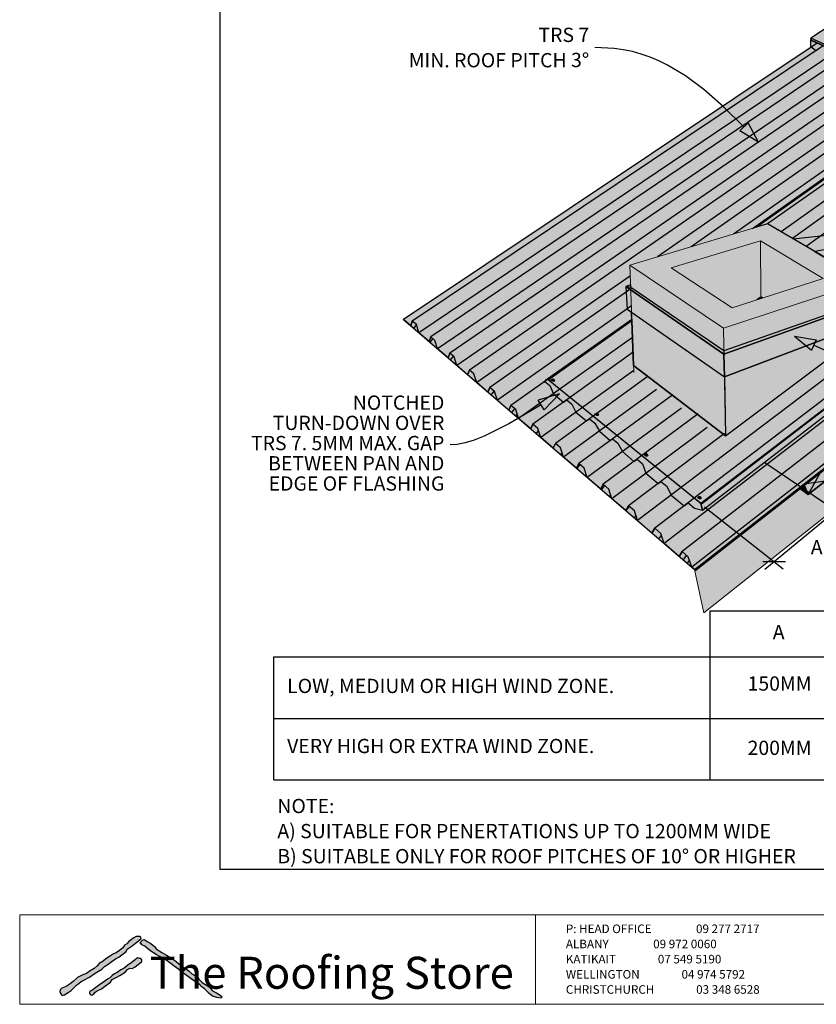
# Model space of a CAD drawing. Units: millimetres. Extents: x 7 to 290, y 5 to 199.
# Drawn here: x 7 to 147, y 5 to 177 of the extents above; entities that cross this region are included whole.
import ezdxf
from ezdxf.xclip import XClip

# ---------------------------------------------------------------- set-up
doc = ezdxf.new("R2010")
doc.units = ezdxf.units.MM
doc.header["$MEASUREMENT"] = 0
doc.header["$XCLIPFRAME"] = 2
doc.linetypes.add('Contour Line', pattern=[2, 1, -1])
for name, color, linetype in [('Des_ Walls', 7, 'Continuous'), ('Doc_ Finishes', 7, 'Continuous'), ('Doc_ Floor', 7, 'Continuous')]:
    doc.layers.add(name, color=color, linetype=linetype)
doc.styles.add('GENERATED_STYLE_1', font='GOTHIC.TTF')
doc.styles.add('GENERATED_STYLE_2', font='txt')

# ---------------------------------------------------------------- blocks, each defined once
blk = doc.blocks.new('Drawing_1_2', base_point=(145.23, 160.79))
at = {"linetype": 'Continuous', "lineweight": 18}
for points in [[(150.59, 177.5), (145.7, 174.24), (207.03, 146.82), (212.47, 151.06)], [(74.27, 124.97), (75.54, 123.88), (75.8, 124.69), (147.84, 172.93), (146.79, 173.4)], [(75.8, 124.69), (76.53, 124.07), (148.73, 172.53), (147.84, 172.93)], [(145.63, 173.97), (145.61, 172.87), (146.55, 172.07), (147.21, 172.51), (148.07, 172.11), (148.86, 171.06), (150.52, 170.28), (151.11, 170.68), (151.97, 170.31), (152.85, 169.24), (154.53, 168.47), (155.11, 168.78), (156.02, 168.34), (156.74, 167.21), (158.73, 166.48), (159.35, 166.91), (160.4, 166.52), (161.14, 165.39), (163.08, 164.54), (163.56, 164.87), (164.45, 164.57), (165.33, 163.28), (166.41, 162.86), (167.96, 163.96)], [(76.98, 122.64), (78.76, 121.12), (79.04, 121.93), (151.81, 171.15), (150.12, 171.91)], [(151.81, 171.15), (79.04, 121.93), (79.79, 121.29), (152.72, 170.74)], [(80.25, 119.84), (82.09, 118.26), (82.38, 119.07), (155.89, 169.32), (154.13, 170.11)], [(155.89, 169.32), (82.38, 119.07), (83.15, 118.42), (156.83, 168.9)], [(83.62, 116.94), (85.52, 115.3), (85.84, 116.12), (160.1, 167.43), (158.26, 168.26)], [(85.84, 116.12), (86.63, 115.44), (113.97, 134.38), (113.97, 134.51), (114.31, 134.61), (161.07, 167), (160.1, 167.43)], [(162.52, 166.35), (118.78, 135.95), (124.69, 137.71), (164.44, 165.49)], [(114.62, 116.92), (114.32, 124.82), (99.63, 114.4), (126.52, 92.64), (200.35, 149.39), (168.25, 163.96), (136.12, 141.14), (138.09, 141.72), (155.29, 131.67), (155.19, 122.92), (130.71, 104.61)], [(164.44, 165.49), (124.69, 137.71), (127.72, 138.62), (165.44, 165.04)], [(166.9, 164.38), (132.13, 139.94), (138.09, 141.72), (138.11, 141.71), (168.92, 163.48)], [(136.12, 141.14), (168.29, 163.98), (168.1, 164.05), (135.47, 140.94)], [(168.92, 163.48), (138.11, 141.71), (139.07, 141.15), (169.95, 163.02)], [(171.43, 162.36), (140.46, 140.34), (142.44, 139.18), (173.53, 161.41)], [(142.44, 139.18), (143.44, 138.6), (174.59, 160.93), (173.53, 161.41)], [(176.09, 160.26), (144.84, 137.77), (146.91, 136.56), (178.29, 159.28)], [(113.71, 92.33), (114.74, 91.45), (194.76, 151.89), (193.55, 152.44), (155.2, 123.56), (155.19, 123.35), (130.7, 104.9), (130.55, 105.01)], [(115.3, 89.73), (117.83, 87.56), (118.31, 88.4), (198.98, 150), (196.34, 151.19)], [(198.98, 150), (118.31, 88.4), (119.38, 87.49), (200.24, 149.44)], [(201.83, 148.72), (119.95, 85.73), (122.59, 83.47), (123.1, 84.31), (204.61, 147.48)], [(211.73, 149.46), (124.8, 81.57), (125.29, 81.15), (212.32, 149.2)], [(212.38, 148.97), (125.35, 80.9), (126.91, 73.58), (158.59, 98.75), (217.98, 144.23)], [(126.4, 92.74), (126.69, 91.57), (201.1, 149.05), (200.35, 149.39)], [(204.61, 147.48), (123.1, 84.31), (124.2, 83.37), (205.91, 146.9)], [(142.59, 139.09), (147.4, 136.28), (161.87, 141.22)], [(157.48, 138.94), (146.38, 136.88), (149.73, 134.92)], [(87.12, 113.94), (89.08, 112.25), (89.41, 113.07), (114.12, 130.34), (114.04, 132.65)], [(114.12, 130.34), (89.41, 113.07), (90.23, 112.37), (114.17, 129.13)], [(155.25, 128.17), (130.44, 119.51), (114.11, 130.56), (114.1, 131.05), (113.24, 130.75), (130.45, 118.87), (156.19, 128.16), (155.26, 128.6)], [(113.24, 130.75), (113.49, 126.77), (130.52, 114.95), (130.45, 118.87)], [(130.45, 118.87), (130.52, 114.95), (156.17, 124.67), (156.19, 128.16)], [(136.94, 129.1), (135.79, 128.27), (137.41, 128.79)], [(90.73, 110.84), (92.76, 109.09), (93.11, 109.92), (114.32, 124.91), (114.23, 127.36)], [(130.71, 104.61), (130.52, 114.95), (114.27, 126.28), (114.62, 116.92)], [(114.32, 124.91), (93.11, 109.92), (93.96, 109.19), (114.37, 123.65)], [(99.63, 114.4), (114.32, 124.82), (114.32, 125.05), (99.16, 114.32)], [(155.19, 122.92), (155.2, 124.3), (130.52, 114.95), (130.71, 104.61)], [(94.46, 107.63), (96.57, 105.82), (96.94, 106.65), (114.53, 119.23), (114.43, 121.83)], [(114.53, 119.23), (96.94, 106.65), (97.82, 105.89), (114.58, 117.91)], [(114.65, 116.04), (98.33, 104.3), (100.51, 102.43), (100.9, 103.26), (116.35, 114.44), (114.66, 115.71)], [(99.16, 114.32), (98.85, 113.97), (99.04, 114.11), (99.95, 113.38), (100.57, 111.97), (102.31, 110.49), (102.88, 110.9), (103.78, 110.14), (104.5, 108.74), (106.33, 107.19), (106.88, 107.59), (107.83, 106.82), (108.62, 105.43), (110.53, 103.79), (110.94, 104.09), (111.86, 103.29), (112.65, 101.82), (114.63, 100.08), (115.21, 100.51), (116.17, 99.7), (116.77, 98.03), (118.89, 96.23), (119.39, 96.6), (120.42, 95.76), (121.17, 94.18), (123.49, 92.35), (124.15, 92.85), (125.3, 91.9), (126.69, 91.57), (126.4, 92.74), (99.63, 114.4)], [(100.9, 103.26), (101.82, 102.48), (118.11, 114.3), (117.15, 115.02)], [(102.34, 100.86), (104.61, 98.92), (105.02, 99.75), (120.65, 111.21), (118.63, 112.72)], [(121.46, 111.8), (105.02, 99.75), (105.97, 98.94), (122.45, 111.06)], [(106.5, 97.29), (108.85, 95.27), (109.28, 96.11), (125.1, 107.86), (122.98, 109.45)], [(125.92, 108.47), (109.28, 96.11), (110.27, 95.27), (126.95, 107.7)], [(110.82, 93.58), (113.25, 91.49), (113.71, 92.33), (129.72, 104.38), (127.5, 106.06)]]:
    blk.add_hatch(color=255, dxfattribs=at).paths.add_polyline_path(points)
at = {"linetype": 'Continuous', "lineweight": 13}
for points in [[(207.03, 146.82), (145.7, 174.24), (145.84, 173.82), (207.14, 146.34)], [(143.66, 95.46), (145.2, 94.31), (144.49, 96.1)]]:
    blk.add_hatch(color=252, dxfattribs=at).paths.add_polyline_path(points)
at = {"linetype": 'Continuous', "lineweight": 25}
for points in [[(148.73, 172.53), (76.53, 124.07), (76.98, 122.64), (150.12, 171.91)], [(152.72, 170.74), (79.79, 121.29), (80.25, 119.84), (154.13, 170.11)], [(156.83, 168.9), (83.15, 118.42), (83.62, 116.94), (158.26, 168.26)], [(161.07, 167), (114.31, 134.61), (118.78, 135.95), (162.52, 166.35)], [(127.72, 138.62), (132.13, 139.94), (166.9, 164.38), (165.44, 165.04)], [(169.95, 163.02), (139.07, 141.15), (140.46, 140.34), (171.43, 162.36)], [(174.59, 160.93), (143.44, 138.6), (144.84, 137.77), (176.09, 160.26)], [(194.76, 151.89), (114.74, 91.45), (115.3, 89.73), (196.34, 151.19)], [(200.24, 149.44), (119.38, 87.49), (119.95, 85.73), (201.83, 148.72)], [(205.91, 146.9), (124.2, 83.37), (124.8, 81.57), (211.73, 149.46), (211.33, 150.03), (207.17, 146.79), (207.25, 146.42), (207.14, 146.34)], [(113.97, 134.38), (86.63, 115.44), (87.12, 113.94), (114.04, 132.65)], [(114.17, 129.13), (90.23, 112.37), (90.73, 110.84), (114.23, 127.36)], [(93.96, 109.19), (94.46, 107.63), (114.43, 121.83), (114.37, 123.65)], [(97.82, 105.89), (98.33, 104.3), (114.65, 116.04), (114.58, 117.91)], [(118.11, 114.3), (101.82, 102.48), (102.34, 100.86), (118.63, 112.72)], [(122.45, 111.06), (105.97, 98.94), (106.5, 97.29), (122.98, 109.45)], [(126.95, 107.7), (110.27, 95.27), (110.82, 93.58), (127.5, 106.06)]]:
    blk.add_hatch(color=253, dxfattribs=at).paths.add_polyline_path(points)
at = {"linetype": 'Continuous', "lineweight": 0}
for points in [[(212.32, 149.2), (125.29, 81.15), (125.3, 81.09), (212.32, 149.16)], [(74.27, 124.97), (74.28, 124.92), (125.3, 81.09), (125.29, 81.15), (124.8, 81.57), (124.2, 83.37), (123.1, 84.31), (122.59, 83.47), (119.95, 85.73), (119.38, 87.49), (118.31, 88.4), (117.83, 87.56), (115.3, 89.73), (114.74, 91.45), (113.71, 92.33), (113.25, 91.49), (110.82, 93.58), (110.27, 95.27), (109.28, 96.11), (108.85, 95.27), (106.5, 97.29), (105.97, 98.94), (105.02, 99.75), (104.61, 98.92), (102.34, 100.86), (101.82, 102.48), (100.9, 103.26), (100.51, 102.43), (98.33, 104.3), (97.82, 105.89), (96.94, 106.65), (96.57, 105.82), (94.46, 107.63), (93.96, 109.19), (93.11, 109.92), (92.76, 109.09), (90.73, 110.84), (90.23, 112.37), (89.41, 113.07), (89.08, 112.25), (87.12, 113.94), (86.63, 115.44), (85.84, 116.12), (85.52, 115.3), (83.62, 116.94), (83.15, 118.42), (82.38, 119.07), (82.09, 118.26), (80.25, 119.84), (79.79, 121.29), (79.04, 121.93), (78.76, 121.12), (76.98, 122.64), (76.53, 124.07), (75.8, 124.69), (75.54, 123.88)], [(144.49, 96.1), (145.2, 94.31), (148.19, 96.67), (147.5, 98.46)]]:
    blk.add_hatch(color=255, dxfattribs=at).paths.add_polyline_path(points)
at = {"linetype": 'Continuous'}
h = blk.add_hatch(dxfattribs=at)
h.set_pattern_fill('STEEL_0002', color=256, style=0, pattern_type=2)
h.set_pattern_definition([(58.6925, (145.2278, 160.7933), (-1.39411, 1.846375), []), (58.6925, (144.763, 161.4088), (-1.39411, 1.846375), [])])
h.paths.add_polyline_path([(212.32, 149.2), (125.29, 81.15), (125.3, 81.09), (212.32, 149.16)])
h = blk.add_hatch(dxfattribs=at)
h.set_pattern_fill('STEEL_0002', color=256, style=0, pattern_type=2)
h.set_pattern_definition([(52.4388, (145.2278, 160.7933), (-1.24971, 3.01039), []), (52.4388, (144.8112, 161.7968), (-1.24971, 3.01039), [])])
h.paths.add_polyline_path([(74.27, 124.97), (74.28, 124.92), (125.3, 81.09), (125.29, 81.15), (124.8, 81.57), (124.2, 83.37), (123.1, 84.31), (122.59, 83.47), (119.95, 85.73), (119.38, 87.49), (118.31, 88.4), (117.83, 87.56), (115.3, 89.73), (114.74, 91.45), (113.71, 92.33), (113.25, 91.49), (110.82, 93.58), (110.27, 95.27), (109.28, 96.11), (108.85, 95.27), (106.5, 97.29), (105.97, 98.94), (105.02, 99.75), (104.61, 98.92), (102.34, 100.86), (101.82, 102.48), (100.9, 103.26), (100.51, 102.43), (98.33, 104.3), (97.82, 105.89), (96.94, 106.65), (96.57, 105.82), (94.46, 107.63), (93.96, 109.19), (93.11, 109.92), (92.76, 109.09), (90.73, 110.84), (90.23, 112.37), (89.41, 113.07), (89.08, 112.25), (87.12, 113.94), (86.63, 115.44), (85.84, 116.12), (85.52, 115.3), (83.62, 116.94), (83.15, 118.42), (82.38, 119.07), (82.09, 118.26), (80.25, 119.84), (79.79, 121.29), (79.04, 121.93), (78.76, 121.12), (76.98, 122.64), (76.53, 124.07), (75.8, 124.69), (75.54, 123.88)])
at = {"layer": 'Des_ Walls', "linetype": 'Continuous', "lineweight": 18}
for points in [[(113.97, 134.51), (121.2, 134.01), (136.84, 138.77), (138.09, 141.72)], [(138.09, 141.72), (136.84, 138.77), (147.85, 132.18), (155.29, 131.67)], [(121.2, 134.01), (113.97, 134.51), (130.37, 123.44), (131.87, 127)], [(130.37, 123.44), (155.29, 131.67), (147.85, 132.18), (131.87, 127)]]:
    blk.add_hatch(color=255, dxfattribs=at).paths.add_polyline_path(points)
at = {"layer": 'Des_ Walls', "linetype": 'Continuous', "lineweight": 13}
for points in [[(136.84, 138.77), (121.2, 134.01), (131.87, 127), (135.79, 128.27), (136.94, 129.1)], [(155.29, 131.67), (130.37, 123.44), (130.7, 104.9), (155.19, 123.35)]]:
    blk.add_hatch(color=252, dxfattribs=at).paths.add_polyline_path(points)
at = {"layer": 'Des_ Walls', "linetype": 'Continuous', "lineweight": 25}
for points in [[(136.84, 138.77), (136.94, 129.1), (137.41, 128.79), (147.85, 132.18)], [(130.37, 123.44), (113.97, 134.51), (114.66, 115.71), (116.35, 114.44), (117.15, 115.02), (118.11, 114.3), (118.63, 112.72), (120.65, 111.21), (121.46, 111.8), (122.45, 111.06), (122.98, 109.45), (125.1, 107.86), (125.92, 108.47), (126.95, 107.7), (127.5, 106.06), (129.72, 104.38), (130.55, 105.01), (130.7, 104.9)]]:
    blk.add_hatch(color=253, dxfattribs=at).paths.add_polyline_path(points)
at = {"linetype": 'Continuous'}
for p, q in [((150.59, 177.5), (145.7, 174.24)), ((145.84, 173.82), (145.7, 174.24)), ((207.03, 146.82), (145.7, 174.24)), ((146.79, 173.4), (74.27, 124.97)), ((147.84, 172.93), (75.8, 124.69)), ((145.63, 173.97), (145.61, 172.87)), ((145.61, 172.87), (146.55, 172.07)), ((167.96, 163.96), (145.63, 173.97)), ((207.14, 146.34), (145.84, 173.82)), ((146.55, 172.07), (147.21, 172.51)), ((150.12, 171.91), (76.98, 122.64)), ((151.81, 171.15), (79.04, 121.93)), ((154.13, 170.11), (80.25, 119.84)), ((155.89, 169.32), (82.38, 119.07)), ((158.26, 168.26), (83.62, 116.94)), ((160.1, 167.43), (85.84, 116.12)), ((162.52, 166.35), (118.78, 135.95)), ((164.44, 165.49), (124.69, 137.71)), ((166.9, 164.38), (132.13, 139.94)), ((135.47, 140.94), (168.1, 164.05)), ((168.29, 163.98), (136.12, 141.14)), ((136.12, 141.14), (168.25, 163.96)), ((168.92, 163.48), (138.11, 141.71)), ((171.43, 162.36), (140.46, 140.34)), ((173.53, 161.41), (142.44, 139.18)), ((176.09, 160.26), (144.84, 137.77)), ((196.34, 151.19), (115.3, 89.73)), ((198.98, 150), (118.31, 88.4)), ((201.83, 148.72), (119.95, 85.73)), ((211.73, 149.46), (124.8, 81.57)), ((125.29, 81.15), (212.32, 149.2)), ((125.29, 81.15), (212.32, 149.2)), ((125.3, 81.09), (212.32, 149.16)), ((200.35, 149.39), (126.4, 92.74)), ((200.35, 149.39), (126.52, 92.64)), ((126.69, 91.57), (201.1, 149.05)), ((204.61, 147.48), (123.1, 84.31)), ((138.09, 141.72), (136.12, 141.14)), ((155.29, 131.67), (138.09, 141.72)), ((136.12, 141.14), (135.47, 140.94)), ((142.59, 139.09), (161.87, 141.22)), ((147.4, 136.28), (142.59, 139.09)), ((157.48, 138.94), (146.38, 136.88)), ((146.38, 136.88), (149.73, 134.92)), ((114.04, 132.65), (87.12, 113.94)), ((114.12, 130.34), (89.41, 113.07)), ((114.1, 131.05), (113.24, 130.75)), ((113.24, 130.75), (130.45, 118.87)), ((113.24, 130.75), (113.49, 126.77)), ((130.45, 118.87), (113.24, 130.75)), ((114.11, 130.56), (114.1, 131.05)), ((130.44, 119.51), (114.11, 130.56)), ((155.25, 128.17), (130.44, 119.51)), ((130.45, 118.87), (156.19, 128.16)), ((156.19, 128.16), (130.45, 118.87)), ((114.23, 127.36), (90.73, 110.84)), ((113.49, 126.77), (130.52, 114.95)), ((114.27, 126.28), (130.52, 114.95)), ((114.62, 116.92), (114.27, 126.28)), ((74.27, 124.97), (75.54, 123.88)), ((74.27, 124.97), (74.28, 124.92)), ((74.28, 124.92), (74.27, 124.97)), ((75.54, 123.88), (74.27, 124.97)), ((125.3, 81.09), (74.28, 124.92)), ((125.3, 81.09), (74.28, 124.92)), ((75.8, 124.69), (75.54, 123.88)), ((75.54, 123.88), (75.8, 124.69)), ((76.53, 124.07), (75.8, 124.69)), ((76.53, 124.07), (75.8, 124.69)), ((114.32, 124.91), (93.11, 109.92)), ((99.16, 114.32), (114.32, 125.05)), ((99.63, 114.4), (114.32, 124.82)), ((114.32, 124.82), (99.63, 114.4)), ((114.32, 125.05), (114.32, 124.82)), ((114.32, 124.82), (114.62, 116.92)), ((130.52, 114.95), (156.17, 124.67)), ((155.2, 124.3), (130.52, 114.95)), ((76.98, 122.64), (76.53, 124.07)), ((76.98, 122.64), (76.53, 124.07)), ((78.76, 121.12), (76.98, 122.64)), ((78.76, 121.12), (76.98, 122.64)), ((130.71, 104.61), (155.19, 122.92)), ((130.71, 104.61), (155.19, 122.92)), ((79.04, 121.93), (78.76, 121.12)), ((78.76, 121.12), (79.04, 121.93)), ((79.79, 121.29), (79.04, 121.93)), ((79.79, 121.29), (79.04, 121.93)), ((80.25, 119.84), (79.79, 121.29)), ((80.25, 119.84), (79.79, 121.29)), ((114.43, 121.83), (94.46, 107.63)), ((82.09, 118.26), (80.25, 119.84)), ((82.09, 118.26), (80.25, 119.84)), ((82.38, 119.07), (82.09, 118.26)), ((82.09, 118.26), (82.38, 119.07)), ((83.15, 118.42), (82.38, 119.07)), ((83.15, 118.42), (82.38, 119.07)), ((114.53, 119.23), (96.94, 106.65)), ((83.62, 116.94), (83.15, 118.42)), ((83.62, 116.94), (83.15, 118.42)), ((130.52, 114.95), (130.45, 118.87)), ((130.45, 118.87), (130.52, 114.95)), ((85.52, 115.3), (83.62, 116.94)), ((85.52, 115.3), (83.62, 116.94)), ((85.84, 116.12), (85.52, 115.3)), ((85.52, 115.3), (85.84, 116.12)), ((86.63, 115.44), (85.84, 116.12)), ((86.63, 115.44), (85.84, 116.12)), ((114.65, 116.04), (98.33, 104.3)), ((114.62, 116.92), (130.71, 104.61)), ((130.71, 104.61), (114.62, 116.92)), ((87.12, 113.94), (86.63, 115.44)), ((87.12, 113.94), (86.63, 115.44)), ((89.08, 112.25), (87.12, 113.94)), ((89.08, 112.25), (87.12, 113.94)), ((99.16, 114.32), (98.85, 113.97)), ((98.85, 113.97), (99.04, 114.11)), ((99.04, 114.11), (99.95, 113.38)), ((99.63, 114.4), (99.16, 114.32)), ((99.63, 114.4), (99.16, 114.32)), ((126.52, 92.64), (99.63, 114.4)), ((126.4, 92.74), (99.63, 114.4)), ((117.15, 115.02), (100.9, 103.26)), ((130.52, 114.95), (130.71, 104.61)), ((130.52, 114.95), (130.71, 104.61)), ((89.41, 113.07), (89.08, 112.25)), ((89.08, 112.25), (89.41, 113.07)), ((90.23, 112.37), (89.41, 113.07)), ((90.23, 112.37), (89.41, 113.07)), ((90.73, 110.84), (90.23, 112.37)), ((90.73, 110.84), (90.23, 112.37)), ((99.95, 113.38), (100.57, 111.97)), ((118.63, 112.72), (102.34, 100.86)), ((92.76, 109.09), (90.73, 110.84)), ((92.76, 109.09), (90.73, 110.84)), ((100.57, 111.97), (102.31, 110.49)), ((102.31, 110.49), (102.88, 110.9)), ((102.88, 110.9), (103.78, 110.14)), ((121.46, 111.8), (105.02, 99.75)), ((93.11, 109.92), (92.76, 109.09)), ((92.76, 109.09), (93.11, 109.92)), ((93.96, 109.19), (93.11, 109.92)), ((93.96, 109.19), (93.11, 109.92)), ((94.46, 107.63), (93.96, 109.19)), ((94.46, 107.63), (93.96, 109.19)), ((103.78, 110.14), (104.5, 108.74)), ((104.5, 108.74), (106.33, 107.19)), ((122.98, 109.45), (106.5, 97.29)), ((96.57, 105.82), (94.46, 107.63)), ((96.57, 105.82), (94.46, 107.63)), ((106.33, 107.19), (106.88, 107.59)), ((106.88, 107.59), (107.83, 106.82)), ((125.92, 108.47), (109.28, 96.11)), ((96.94, 106.65), (96.57, 105.82)), ((96.57, 105.82), (96.94, 106.65)), ((97.82, 105.89), (96.94, 106.65)), ((97.82, 105.89), (96.94, 106.65)), ((98.33, 104.3), (97.82, 105.89)), ((98.33, 104.3), (97.82, 105.89)), ((107.83, 106.82), (108.62, 105.43)), ((108.62, 105.43), (110.53, 103.79)), ((127.5, 106.06), (110.82, 93.58)), ((100.51, 102.43), (98.33, 104.3)), ((100.51, 102.43), (98.33, 104.3)), ((110.53, 103.79), (110.94, 104.09)), ((110.94, 104.09), (111.86, 103.29)), ((130.55, 105.01), (113.71, 92.33)), ((100.9, 103.26), (100.51, 102.43)), ((100.51, 102.43), (100.9, 103.26)), ((101.82, 102.48), (100.9, 103.26)), ((101.82, 102.48), (100.9, 103.26)), ((102.34, 100.86), (101.82, 102.48)), ((102.34, 100.86), (101.82, 102.48)), ((111.86, 103.29), (112.65, 101.82)), ((112.65, 101.82), (114.63, 100.08)), ((104.61, 98.92), (102.34, 100.86)), ((104.61, 98.92), (102.34, 100.86)), ((114.63, 100.08), (115.21, 100.51)), ((115.21, 100.51), (116.17, 99.7)), ((105.02, 99.75), (104.61, 98.92)), ((104.61, 98.92), (105.02, 99.75)), ((105.97, 98.94), (105.02, 99.75)), ((105.97, 98.94), (105.02, 99.75)), ((106.5, 97.29), (105.97, 98.94)), ((106.5, 97.29), (105.97, 98.94)), ((116.17, 99.7), (116.77, 98.03)), ((137.62, 99.92), (151.74, 90.35)), ((147.5, 98.46), (144.49, 96.1)), ((144.49, 96.1), (147.5, 98.46)), ((147.5, 98.46), (145.2, 94.31)), ((108.85, 95.27), (106.5, 97.29)), ((108.85, 95.27), (106.5, 97.29)), ((116.77, 98.03), (118.89, 96.23)), ((118.89, 96.23), (119.39, 96.6)), ((119.39, 96.6), (120.42, 95.76)), ((148.19, 96.67), (144.49, 96.1)), ((148.19, 96.67), (145.2, 94.31)), ((145.2, 94.31), (148.19, 96.67)), ((109.28, 96.11), (108.85, 95.27)), ((108.85, 95.27), (109.28, 96.11)), ((110.27, 95.27), (109.28, 96.11)), ((110.27, 95.27), (109.28, 96.11)), ((110.82, 93.58), (110.27, 95.27)), ((110.82, 93.58), (110.27, 95.27)), ((120.42, 95.76), (121.17, 94.18)), ((144.49, 96.1), (125.3, 81.09)), ((143.66, 95.46), (145.2, 94.31)), ((145.2, 94.31), (144.49, 96.1)), ((145.2, 94.31), (144.49, 96.1)), ((113.25, 91.49), (110.82, 93.58)), ((113.25, 91.49), (110.82, 93.58)), ((121.17, 94.18), (123.49, 92.35)), ((113.71, 92.33), (113.25, 91.49)), ((113.25, 91.49), (113.71, 92.33)), ((114.74, 91.45), (113.71, 92.33)), ((114.74, 91.45), (113.71, 92.33)), ((115.3, 89.73), (114.74, 91.45)), ((115.3, 89.73), (114.74, 91.45)), ((123.49, 92.35), (124.15, 92.85)), ((124.15, 92.85), (125.3, 91.9)), ((125.3, 91.9), (126.69, 91.57)), ((126.4, 92.74), (126.69, 91.57)), ((126.69, 91.57), (126.4, 92.74)), ((127.02, 92.18), (140.85, 81.3)), ((137.64, 81.22), (151.51, 92.72)), ((117.83, 87.56), (115.3, 89.73)), ((117.83, 87.56), (115.3, 89.73)), ((118.31, 88.4), (117.83, 87.56)), ((117.83, 87.56), (118.31, 88.4)), ((119.38, 87.49), (118.31, 88.4)), ((119.38, 87.49), (118.31, 88.4)), ((119.95, 85.73), (119.38, 87.49)), ((119.95, 85.73), (119.38, 87.49)), ((122.59, 83.47), (119.95, 85.73)), ((122.59, 83.47), (119.95, 85.73)), ((123.1, 84.31), (122.59, 83.47)), ((122.59, 83.47), (123.1, 84.31)), ((124.2, 83.37), (123.1, 84.31)), ((124.2, 83.37), (123.1, 84.31)), ((124.8, 81.57), (124.2, 83.37)), ((124.8, 81.57), (124.2, 83.37)), ((125.29, 81.15), (124.8, 81.57)), ((125.29, 81.15), (124.8, 81.57)), ((125.29, 81.15), (125.3, 81.09)), ((137.29, 82.56), (141.21, 82.56)), ((127.97, 73.94), (127.97, 44.33)), ((127.97, 73.94), (151.94, 73.94)), ((51.55, 65.85), (151.94, 65.85)), ((51.55, 44.33), (51.55, 65.85)), ((51.55, 55.09), (151.94, 55.09)), ((51.55, 44.33), (151.94, 44.33))]:
    blk.add_line(p, q, dxfattribs=at)
at = {"color": 255, "linetype": 'Continuous', "lineweight": 18}
for p, q in [((212.38, 148.97), (125.35, 80.9)), ((126.91, 73.58), (158.59, 98.75)), ((125.35, 80.9), (126.91, 73.58))]:
    blk.add_line(p, q, dxfattribs=at)
at = {"linetype": 'Contour Line'}
for p, q in [((114.11, 130.56), (113.24, 130.75)), ((130.44, 119.51), (130.45, 118.87))]:
    blk.add_line(p, q, dxfattribs=at)
at = {"linetype": 'Continuous'}
for centre, major_axis, ratio in [((100.48, 114.31), (0.289, -0.078), 0.571429), ((100.51, 114.43), (0.175, -0.047), 0.702), ((108.19, 108.34), (0.289, -0.078), 0.571429), ((108.22, 108.46), (0.175, -0.047), 0.702), ((116.82, 101.22), (0.289, -0.078), 0.571429), ((116.85, 101.35), (0.175, -0.047), 0.702), ((126.14, 93.73), (0.289, -0.078), 0.571429), ((126.17, 93.85), (0.175, -0.047), 0.702)]:
    blk.add_ellipse(centre, major_axis=major_axis, ratio=ratio, dxfattribs=at)
at = {"layer": 'Des_ Walls', "color": 251, "linetype": 'Continuous', "lineweight": 18}
for p, q in [((113.97, 134.51), (138.09, 141.72)), ((138.09, 141.72), (155.29, 131.67)), ((121.2, 134.01), (136.84, 138.77)), ((136.84, 138.77), (136.94, 129.1)), ((136.84, 138.77), (147.85, 132.18)), ((130.37, 123.44), (113.97, 134.51)), ((114.66, 115.71), (113.97, 134.51)), ((131.87, 127), (121.2, 134.01)), ((155.29, 131.67), (130.37, 123.44)), ((147.85, 132.18), (131.87, 127)), ((130.7, 104.9), (130.37, 123.44))]:
    blk.add_line(p, q, dxfattribs=at)
at = {"layer": 'Doc_ Floor', "linetype": 'Continuous'}
for p, q in [((133.21, 158.05), (134.67, 159.42)), ((136.5, 156.03), (134.67, 159.42)), ((136.5, 156.03), (133.21, 158.05)), ((142.84, 122.07), (146.64, 121.41)), ((142.84, 122.07), (145.8, 119.6)), ((146.64, 121.41), (145.8, 119.6)), ((101.61, 111.96), (97.91, 110.86)), ((98.96, 109.16), (97.91, 110.86)), ((101.61, 111.96), (98.96, 109.16))]:
    blk.add_line(p, q, dxfattribs=at)
at = {"layer": 'Doc_ Floor', "linetype": 'Continuous', "flags": 128}
for points in [[(133.94, 158.74), (130.31, 162.3), (126.92, 165.27), (123.7, 167.67), (120.58, 169.55), (119.04, 170.31), (117.5, 170.95), (115.96, 171.48), (114.4, 171.9), (112.81, 172.22), (111.19, 172.44), (107.83, 172.61)], [(146.22, 120.5), (158.74, 114.9), (163.69, 112.84), (167.88, 111.23), (171.4, 110.04), (174.35, 109.23), (176.81, 108.77), (178.88, 108.62)], [(98.43, 110.01), (92.75, 106.72), (90.43, 105.51), (88.41, 104.56), (86.64, 103.86), (85.08, 103.38), (83.7, 103.1), (82.44, 103.02)]]:
    blk.add_lwpolyline(points, dxfattribs=at)
at = {"linetype": 'Continuous', "char_height": 2.5, "style": 'GENERATED_STYLE_1'}
for s, insert, attachment_point in [('{A}', (145.67, 83.05), 7), ('{A}', (140.04, 68.17), 8), ('{150MM}', (140.2, 59.17), 8), ('{LOW, MEDIUM OR HIGH WIND ZONE.}', (53.88, 58.75), 7), ('{VERY HIGH OR EXTRA WIND ZONE.}', (53.88, 48.22), 7), ('{200MM}', (140.2, 47.9), 8)]:
    blk.add_mtext(s, dxfattribs=dict(at, insert=insert, attachment_point=attachment_point))
at = {"linetype": 'Continuous', "insert": (52.17, 28.92), "char_height": 2.5, "width": 104.3323, "attachment_point": 7, "line_spacing_factor": 1.054457, "style": 'GENERATED_STYLE_1'}
blk.add_mtext('{NOTE: \\PA) SUITABLE FOR PENERTATIONS UP TO 1200MM WIDE\\PB) SUITABLE ONLY FOR ROOF PITCHES OF 10° OR HIGHER}', dxfattribs=at)
at = {"layer": 'Doc_ Floor', "linetype": 'Continuous', "char_height": 2.5, "attachment_point": 6, "style": 'GENERATED_STYLE_1'}
for s, insert, width, line_spacing_factor in [('\\A1;{\\fCentury Gothic|b0|i0|c0|p34;TRS 7\\PMIN. ROOF PITCH 3\\fArial|b0|i0|c0|p34;\\H1.029412x;°}', (106.83, 172.6), 56.6835, 1.056356), ('{NOTCHED TURN-DOWN OVER TRS 7. 5MM MAX. GAP BETWEEN PAN AND EDGE OF FLASHING}', (81.44, 103), 35.0247, 0.849975)]:
    blk.add_mtext(s, dxfattribs=dict(at, insert=insert, width=width, line_spacing_factor=line_spacing_factor))

msp = doc.modelspace()

# ---------------------------------------------------------------- hatches: boundary and pattern name
at = {"layer": 'Doc_ Finishes', "linetype": 'Continuous'}
for points in [[(27.41, 16.87), (26.89, 16.58), (26.55, 16.29), (26.13, 16.03), (25.76, 15.6), (25.4, 15.34), (25.07, 14.89), (24.49, 14.45), (23.94, 14.03), (23.44, 13.82), (22.75, 13.4), (22.1, 12.99), (21.63, 12.55), (20.91, 12.13), (20.6, 11.75), (20.04, 11.29), (19.37, 10.86), (18.74, 10.42), (18.05, 10.15), (17.11, 9.69), (16.4, 9.02), (15.84, 8.6), (15.13, 8.14), (14.84, 7.98), (14.38, 7.81), (14.07, 7.52), (14.02, 7.22), (14.15, 6.89), (14.44, 6.56), (14.88, 6.66), (15.51, 7.06), (16.01, 7.39), (16.34, 7.7), (16.51, 7.91), (17.01, 8.42), (17.34, 8.65), (17.75, 9), (18.14, 9.2), (19.25, 9.76), (20.24, 10.47), (21.41, 11.16), (21.85, 11.65), (22.49, 12.06), (23.78, 12.98), (24.36, 13.26), (25.65, 14.25), (25.86, 14.64), (26.69, 15.24), (27.29, 15.72), (27.81, 16.11), (28.28, 16.53), (28.23, 16.78), (28.09, 16.9), (27.56, 16.9)], [(28.07, 15.75), (28.3, 15.62), (28.44, 15.4), (28.94, 15.18), (29.82, 14.41), (30.93, 13.74), (31.59, 13.38), (32.2, 13.08), (33.55, 12.08), (34.08, 11.7), (34.88, 11.09), (35.6, 10.51), (36.57, 9.82), (37.06, 9.46), (37.81, 8.93), (38.61, 8.41), (38.78, 8.19), (39.39, 7.74), (40.19, 6.92), (40.8, 6.45), (41.57, 6.17), (42.23, 6.09), (42.48, 6.31), (42.15, 6.61), (41.49, 7), (40.77, 7.36), (40.19, 8.05), (39, 8.82), (38.47, 9.32), (38.23, 9.73), (37.17, 10.31), (36.73, 10.78), (36.24, 11.17), (35.49, 11.61), (34.85, 12.17), (34.36, 12.58), (33.69, 13), (33.22, 13.33), (32.73, 13.58), (31.94, 14.06), (31.43, 14.39), (30.92, 14.71), (30.62, 15.1), (29.96, 15.68), (29.47, 15.95), (28.83, 16.37), (28.51, 16.23)], [(27.65, 13.12), (27.22, 12.77), (26.55, 12.24), (25.93, 11.85), (25.33, 11.32), (24.73, 11.05), (24.08, 10.56), (23.62, 10.33), (23.23, 10.03), (22.82, 9.62), (22.4, 9.39), (21.92, 9.04), (21.67, 8.86), (21.25, 8.58), (20.1, 7.75), (19.75, 7.48), (19.29, 7.32), (19.22, 6.99), (19.36, 6.72), (19.64, 6.6), (20.01, 6.83), (20.26, 7.13), (20.56, 7.36), (21.32, 7.71), (21.85, 8.12), (22.89, 8.88), (23.21, 9.34), (24.01, 9.73), (24.57, 10.06), (25.47, 10.61), (25.88, 11.07), (26.32, 11.35), (26.71, 11.3), (27.22, 11.55), (28.07, 12.18), (28.41, 12.5), (28.39, 12.77), (28.23, 13), (28.05, 13.05)]]:
    msp.add_hatch(color=256, dxfattribs=at).paths.add_polyline_path(points)

# ---------------------------------------------------------------- linework, layer by layer
at = {"layer": 'Doc_ Finishes', "color": 254, "linetype": 'Continuous', "lineweight": 18}
for p, q in [((7, 20.7), (290.24, 20.7)), ((7, 20.7), (7, 5)), ((97.43, 5.09), (97.43, 20.7)), ((290.24, 5), (7, 5))]:
    msp.add_line(p, q, dxfattribs=at)
at = {"layer": 'Doc_ Finishes', "linetype": 'Continuous'}
for p, q in [((25.76, 15.6), (25.4, 15.34)), ((26.13, 16.03), (25.76, 15.6)), ((26.55, 16.29), (26.13, 16.03)), ((26.89, 16.58), (26.55, 16.29)), ((26.69, 15.24), (27.29, 15.72)), ((27.41, 16.87), (26.89, 16.58)), ((27.29, 15.72), (27.81, 16.11)), ((27.56, 16.9), (27.41, 16.87)), ((28.09, 16.9), (27.56, 16.9)), ((27.81, 16.11), (28.28, 16.53)), ((28.07, 15.75), (28.51, 16.23)), ((28.3, 15.62), (28.07, 15.75)), ((28.23, 16.78), (28.09, 16.9)), ((28.28, 16.53), (28.23, 16.78)), ((28.44, 15.4), (28.3, 15.62)), ((28.51, 16.23), (28.83, 16.37)), ((28.83, 16.37), (29.47, 15.95)), ((29.47, 15.95), (29.96, 15.68)), ((29.96, 15.68), (30.62, 15.1)), ((23.44, 13.82), (22.75, 13.4)), ((23.94, 14.03), (23.44, 13.82)), ((24.49, 14.45), (23.94, 14.03)), ((24.36, 13.26), (25.65, 14.25)), ((25.07, 14.89), (24.49, 14.45)), ((25.4, 15.34), (25.07, 14.89)), ((25.65, 14.25), (25.86, 14.64)), ((25.86, 14.64), (26.69, 15.24)), ((28.94, 15.18), (28.44, 15.4)), ((29.82, 14.41), (28.94, 15.18)), ((30.93, 13.74), (29.82, 14.41)), ((30.62, 15.1), (30.92, 14.71)), ((30.92, 14.71), (31.43, 14.39)), ((31.43, 14.39), (31.94, 14.06)), ((31.94, 14.06), (32.73, 13.58)), ((20.91, 12.13), (20.6, 11.75)), ((21.63, 12.55), (20.91, 12.13)), ((22.1, 12.99), (21.63, 12.55)), ((22.75, 13.4), (22.1, 12.99)), ((22.49, 12.06), (23.78, 12.98)), ((23.78, 12.98), (24.36, 13.26)), ((26.55, 12.24), (25.93, 11.85)), ((27.22, 12.77), (26.55, 12.24)), ((27.65, 13.12), (27.22, 12.77)), ((27.22, 11.55), (28.07, 12.18)), ((28.05, 13.05), (27.65, 13.12)), ((28.23, 13), (28.05, 13.05)), ((28.07, 12.18), (28.41, 12.5)), ((28.39, 12.77), (28.23, 13)), ((28.41, 12.5), (28.39, 12.77)), ((31.59, 13.38), (30.93, 13.74)), ((32.2, 13.08), (31.59, 13.38)), ((33.55, 12.08), (32.2, 13.08)), ((32.73, 13.58), (33.22, 13.33)), ((33.22, 13.33), (33.69, 13)), ((34.08, 11.7), (33.55, 12.08)), ((33.69, 13), (34.36, 12.58)), ((34.36, 12.58), (34.85, 12.17)), ((34.85, 12.17), (35.49, 11.61)), ((18.74, 10.42), (18.05, 10.15)), ((19.37, 10.86), (18.74, 10.42)), ((19.25, 9.76), (20.24, 10.47)), ((20.04, 11.29), (19.37, 10.86)), ((20.6, 11.75), (20.04, 11.29)), ((20.24, 10.47), (21.41, 11.16)), ((21.41, 11.16), (21.85, 11.65)), ((21.85, 11.65), (22.49, 12.06)), ((24.08, 10.56), (23.62, 10.33)), ((24.73, 11.05), (24.08, 10.56)), ((24.57, 10.06), (25.47, 10.61)), ((25.33, 11.32), (24.73, 11.05)), ((25.93, 11.85), (25.33, 11.32)), ((25.47, 10.61), (25.88, 11.07)), ((25.88, 11.07), (26.32, 11.35)), ((26.32, 11.35), (26.71, 11.3)), ((26.71, 11.3), (27.22, 11.55)), ((34.88, 11.09), (34.08, 11.7)), ((35.6, 10.51), (34.88, 11.09)), ((35.49, 11.61), (36.24, 11.17)), ((36.57, 9.82), (35.6, 10.51)), ((36.24, 11.17), (36.73, 10.78)), ((36.73, 10.78), (37.17, 10.31)), ((16.4, 9.02), (15.84, 8.6)), ((17.11, 9.69), (16.4, 9.02)), ((17.01, 8.42), (17.34, 8.65)), ((18.05, 10.15), (17.11, 9.69)), ((17.34, 8.65), (17.75, 9)), ((17.75, 9), (18.14, 9.2)), ((18.14, 9.2), (19.25, 9.76)), ((21.67, 8.86), (21.25, 8.58)), ((21.92, 9.04), (21.67, 8.86)), ((21.85, 8.12), (22.89, 8.88)), ((22.4, 9.39), (21.92, 9.04)), ((22.82, 9.62), (22.4, 9.39)), ((23.23, 10.03), (22.82, 9.62)), ((22.89, 8.88), (23.21, 9.34)), ((23.21, 9.34), (24.01, 9.73)), ((23.62, 10.33), (23.23, 10.03)), ((24.01, 9.73), (24.57, 10.06)), ((37.06, 9.46), (36.57, 9.82)), ((37.81, 8.93), (37.06, 9.46)), ((37.17, 10.31), (38.23, 9.73)), ((38.61, 8.41), (37.81, 8.93)), ((38.23, 9.73), (38.47, 9.32)), ((38.47, 9.32), (39, 8.82)), ((39, 8.82), (40.19, 8.05)), ((14.07, 7.52), (14.02, 7.22)), ((14.02, 7.22), (14.15, 6.89)), ((14.38, 7.81), (14.07, 7.52)), ((14.84, 7.98), (14.38, 7.81)), ((15.13, 8.14), (14.84, 7.98)), ((14.88, 6.66), (15.51, 7.06)), ((15.84, 8.6), (15.13, 8.14)), ((15.51, 7.06), (16.01, 7.39)), ((16.01, 7.39), (16.34, 7.7)), ((16.34, 7.7), (16.51, 7.91)), ((16.51, 7.91), (17.01, 8.42)), ((19.29, 7.32), (19.22, 6.99)), ((19.22, 6.99), (19.36, 6.72)), ((19.75, 7.48), (19.29, 7.32)), ((20.1, 7.75), (19.75, 7.48)), ((20.01, 6.83), (20.26, 7.13)), ((21.25, 8.58), (20.1, 7.75)), ((20.26, 7.13), (20.56, 7.36)), ((20.56, 7.36), (21.32, 7.71)), ((21.32, 7.71), (21.85, 8.12)), ((38.78, 8.19), (38.61, 8.41)), ((39.39, 7.74), (38.78, 8.19)), ((40.19, 6.92), (39.39, 7.74)), ((40.19, 8.05), (40.77, 7.36)), ((40.8, 6.45), (40.19, 6.92)), ((40.77, 7.36), (41.49, 7)), ((41.49, 7), (42.15, 6.61)), ((14.15, 6.89), (14.44, 6.56)), ((14.44, 6.56), (14.88, 6.66)), ((19.36, 6.72), (19.64, 6.6)), ((19.64, 6.6), (20.01, 6.83)), ((41.57, 6.17), (40.8, 6.45)), ((42.23, 6.09), (41.57, 6.17)), ((42.15, 6.61), (42.48, 6.31)), ((42.48, 6.31), (42.23, 6.09))]:
    msp.add_line(p, q, dxfattribs=at)

# ---------------------------------------------------------------- block references
at = {"linetype": 'Continuous'}
ref = msp.add_blockref('Drawing_1_2', (145.23, 160.79), dxfattribs=at)
XClip(ref).set_block_clipping_path([(42.0608648491, 28.6994365075), (261.1569314879, 198.8576439243)])

# ---------------------------------------------------------------- texts
at = {"linetype": 'Continuous', "insert": (102.74, 6.38), "char_height": 1.5, "attachment_point": 7, "line_spacing_factor": 1.062946, "style": 'GENERATED_STYLE_1'}
msp.add_mtext('{P: HEAD OFFICE ^I^I09 277 2717\\P    ALBANY ^I^I09 972 0060\\P    KATIKAIT^I^I07 549 5190\\P    WELLINGTON^I^I04 974 5792\\P    CHRISTCHURCH^I^I03 348 6528}', dxfattribs=at)
at = {"layer": 'Doc_ Floor', "linetype": 'Continuous', "insert": (29.78, 13.33), "char_height": 5.6033, "attachment_point": 1, "style": 'GENERATED_STYLE_2'}
msp.add_mtext('{The Roofing Store}', dxfattribs=at)

doc.saveas('drawing.dxf')
